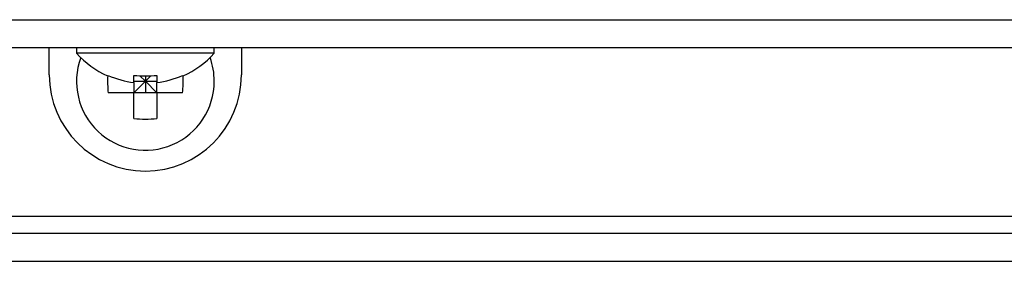
# Model space of a CAD drawing. Units: inches. Extents: x 0.2 to 68, y 0.3 to 69.2.
# Drawn here: x 17.8 to 21, y 6.6 to 7.4 of the extents above; entities that cross this region are included whole.
import ezdxf
from ezdxf.lldxf.tags import DXFTag

# ---------------------------------------------------------------- set-up
doc = ezdxf.new("R2010")
doc.units = ezdxf.units.IN
doc.header["$MEASUREMENT"] = 0
for name, color, linetype in [('195179-0', 7, 'Continuous'), ('303201-0', 7, 'Continuous'), ('700591-1', 7, 'Continuous'), ('Default', 7, 'Continuous')]:
    doc.layers.add(name, color=color, linetype=linetype)
tags = doc.linetypes.add('PHANTOM2', pattern=[1.25, 0.625, -0.125, 0.125, -0.125, 0.125, -0.125]).pattern_tags.tags
tags[14:15] = [DXFTag(74, 4), DXFTag(75, 0), DXFTag(340, '0'), DXFTag(46, 0.0), DXFTag(50, 0.0), DXFTag(44, 0.0), DXFTag(45, 0.0)]
tags[12:13] = [DXFTag(74, 4), DXFTag(75, 0), DXFTag(340, '0'), DXFTag(46, 0.0), DXFTag(50, 0.0), DXFTag(44, 0.0), DXFTag(45, 0.0)]
tags[10:11] = [DXFTag(74, 4), DXFTag(75, 0), DXFTag(340, '0'), DXFTag(46, 0.0), DXFTag(50, 0.0), DXFTag(44, 0.0), DXFTag(45, 0.0)]
tags[8:9] = [DXFTag(74, 4), DXFTag(75, 0), DXFTag(340, '0'), DXFTag(46, 0.0), DXFTag(50, 0.0), DXFTag(44, 0.0), DXFTag(45, 0.0)]
tags[6:7] = [DXFTag(74, 4), DXFTag(75, 0), DXFTag(340, '0'), DXFTag(46, 0.0), DXFTag(50, 0.0), DXFTag(44, 0.0), DXFTag(45, 0.0)]
tags[4:5] = [DXFTag(74, 4), DXFTag(75, 0), DXFTag(340, '0'), DXFTag(46, 0.0), DXFTag(50, 0.0), DXFTag(44, 0.0), DXFTag(45, 0.0)]

# ---------------------------------------------------------------- blocks, each defined once
blk = doc.blocks.new('SE')
at = {"layer": '195179-0', "color": 7, "linetype": 'Continuous'}
for p, q in [((17.8744, 7.1782), (17.8744, 7.2664)), ((18.4994, 7.2664), (18.4994, 7.1782)), ((0.3004, 6.6633), (36.0734, 6.6633))]:
    blk.add_line(p, q, dxfattribs=at)
at = {"layer": '195179-0', "color": 7, "linetype": 'PHANTOM2'}
for p, q in [((35.4994, 6.7183), (0.8744, 6.7183)), ((0.3404, 6.5723), (36.0334, 6.5723))]:
    blk.add_line(p, q, dxfattribs=at)
at = {"layer": '195179-0', "color": 7, "linetype": 'Continuous'}
blk.add_arc((18.1869, 7.1782), 0.3125, 180, 0, dxfattribs=at)
at = {"layer": '303201-0', "color": 7, "linetype": 'Continuous'}
for p, q in [((17.9629, 7.2664), (17.9629, 7.2488)), ((18.4109, 7.2488), (17.9629, 7.2488)), ((18.4109, 7.2488), (18.4109, 7.2664)), ((18.0639, 7.1748), (18.0657, 7.1766)), ((18.1496, 7.1531), (18.1496, 7.1766)), ((18.1869, 7.1573), (18.169, 7.1752)), ((18.2048, 7.1752), (18.1869, 7.1573)), ((18.1869, 7.1748), (18.1869, 7.1573)), ((18.2242, 7.1766), (18.2242, 7.1531)), ((18.3081, 7.1766), (18.3099, 7.1748)), ((18.1496, 7.12), (18.1869, 7.1573)), ((18.1496, 7.1573), (18.1869, 7.1573)), ((18.1496, 7.1531), (18.1496, 7.12)), ((18.1869, 7.1573), (18.2242, 7.12)), ((18.1869, 7.1573), (18.1869, 7.12)), ((18.1869, 7.1573), (18.2242, 7.1573)), ((18.2242, 7.12), (18.2242, 7.1531)), ((18.1496, 7.12), (18.0657, 7.12)), ((18.2242, 7.12), (18.1496, 7.12)), ((18.1496, 7.0361), (18.1496, 7.12)), ((18.3081, 7.12), (18.2242, 7.12)), ((18.2242, 7.12), (18.2242, 7.0361))]:
    blk.add_line(p, q, dxfattribs=at)
for centre, radius, start, end in [((18.1869, 7.4485), 0.3001, 221.7134, 245.8064), ((18.1869, 7.4485), 0.3001, 294.1936, 318.2866), ((18.1869, 7.1573), 0.224, 159.8598, 0), ((18.1869, 7.1573), 0.224, 0, 20.1402), ((18.1869, 7.4485), 0.2977, 245.977, 262.7968), ((18.1869, 7.4485), 0.2977, 277.2032, 294.023)]:
    blk.add_arc(centre, radius, start, end, dxfattribs=at)
for centre, major_axis, start_param, end_param in [((18.2623, 7.1573), (0, -0.2805), 4.64867, 4.845878), ((18.1869, 7.3731), (-0.2805, 0), 1.437307, 1.704286), ((18.1115, 7.1573), (0, 0.2805), 4.5789, 4.776108), ((18.1869, 7.2327), (0.2805, 0), 4.5789, 4.845878)]:
    blk.add_ellipse(centre, major_axis=major_axis, ratio=0.707107, start_param=start_param, end_param=end_param, dxfattribs=at)
at = {"layer": '700591-1', "color": 7, "linetype": 'PHANTOM2'}
blk.add_line((0.3404, 7.3574), (36.0334, 7.3574), dxfattribs=at)
at = {"layer": '700591-1', "color": 7, "linetype": 'Continuous'}
blk.add_line((36.0734, 7.2664), (0.3004, 7.2664), dxfattribs=at)

msp = doc.modelspace()

# ---------------------------------------------------------------- block references
at = {"layer": 'Default'}
msp.add_blockref('SE', (0, 0), dxfattribs=at)

doc.saveas('drawing.dxf')
